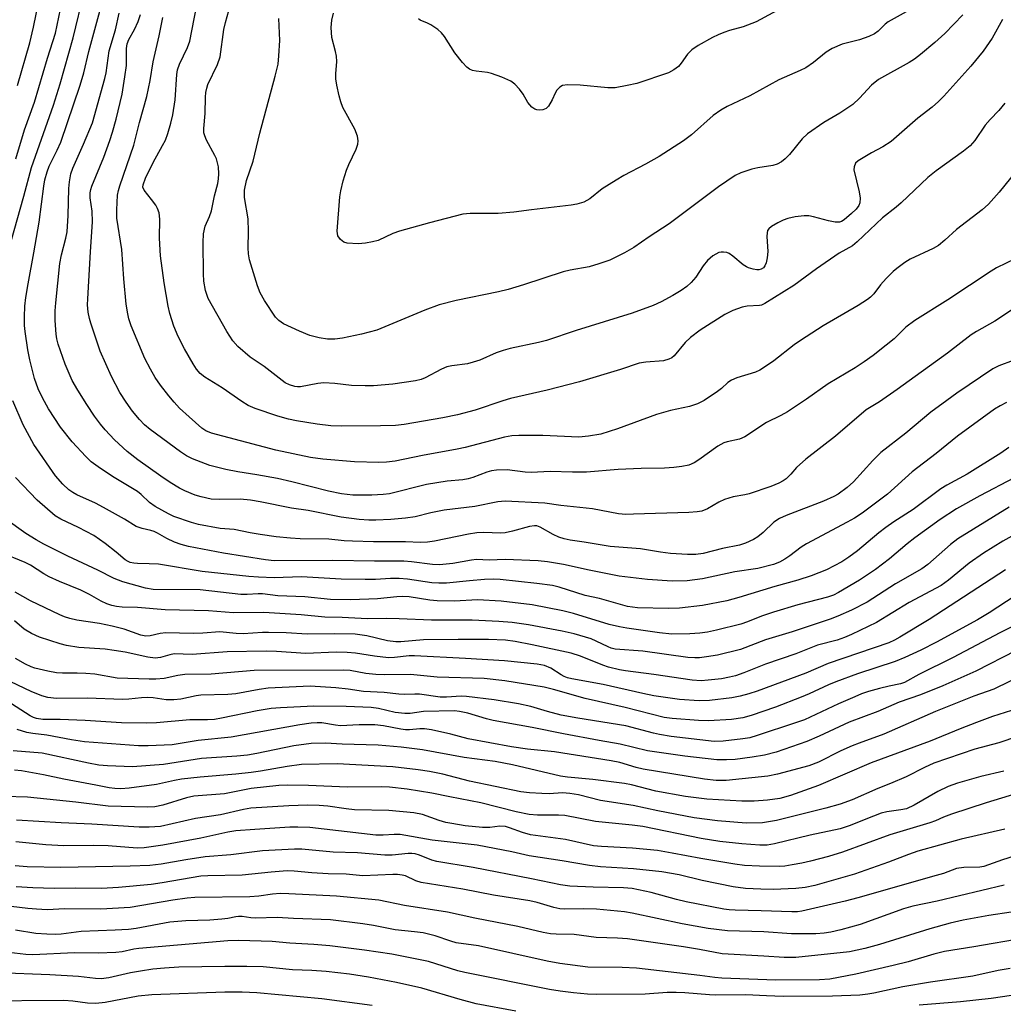
# Model space of a CAD drawing. Units: inches. Extents: x 1249761 to 1255761, y 477456 to 481456.
# Drawn here: x 1252482 to 1252712, y 478033 to 478264 of the extents above; entities that cross this region are included whole.
import ezdxf

# ---------------------------------------------------------------- set-up
doc = ezdxf.new("R2010")
doc.units = ezdxf.units.IN
doc.header["$MEASUREMENT"] = 0
doc.layers.add('Undefined', color=1, linetype='Continuous')

msp = doc.modelspace()

# ---------------------------------------------------------------- linework, layer by layer
at = {"layer": 'Undefined'}
for points, elevation in [([(1252481.18, 478248.49), (1252484.07, 478258.49), (1252484.92, 478262.18), (1252488.25, 478278.63)], 214), ([(1252712.72, 478244.29), (1252711.3, 478242.59), (1252709.25, 478240.49), (1252708.11, 478239.2), (1252705.63, 478235.61), (1252704.55, 478234.36), (1252703.03, 478233.1), (1252696.58, 478228.42), (1252694.61, 478226.86), (1252688.35, 478220.94), (1252687.24, 478219.97), (1252684, 478217.44), (1252678.05, 478211.81), (1252676.94, 478210.87), (1252673.81, 478209.13), (1252668.54, 478205.45), (1252663.25, 478201.6), (1252656.44, 478197.31), (1252655.65, 478196.96), (1252655.15, 478196.84), (1252652.26, 478196.71), (1252651.12, 478196.47), (1252648.88, 478195.73), (1252647.04, 478194.79), (1252641.24, 478191.06), (1252638.95, 478189.38), (1252637.7, 478188.21), (1252635.13, 478185.08), (1252634.58, 478184.62), (1252633.92, 478184.27), (1252632.66, 478183.93), (1252628.53, 478183.61), (1252626.96, 478183.33), (1252622.58, 478181.84), (1252612.93, 478178.98), (1252605.33, 478177), (1252596.8, 478175.09), (1252594.94, 478174.53), (1252588.51, 478172.32), (1252584.33, 478171.26), (1252580.87, 478170.52), (1252571.85, 478168.93), (1252569.82, 478168.75), (1252566.27, 478168.64), (1252557.03, 478168.58), (1252554.62, 478168.67), (1252551.43, 478169.01), (1252546.61, 478169.81), (1252544.69, 478170.23), (1252542.18, 478170.91), (1252536.86, 478172.75), (1252535.25, 478173.44), (1252533.77, 478174.32), (1252529.15, 478177.53), (1252525.1, 478180.03), (1252523.97, 478180.92), (1252523.09, 478181.93), (1252522.32, 478183.16), (1252520.32, 478186.72), (1252518.86, 478189.63), (1252517.82, 478192.06), (1252516.89, 478195.01), (1252516.5, 478196.7), (1252515.53, 478202.21), (1252514.68, 478208.56), (1252514.48, 478212.67), (1252514.54, 478217.15), (1252514.38, 478218.59), (1252514.02, 478219.66), (1252513.61, 478220.39), (1252512.6, 478221.76), (1252510.85, 478223.89), (1252510.58, 478224.62), (1252510.6, 478225.15), (1252511.17, 478226.75), (1252512.93, 478230.45), (1252515.18, 478234.4), (1252515.82, 478235.66), (1252516.43, 478237.22), (1252517.14, 478239.62), (1252517.55, 478241.62), (1252518.13, 478245.11), (1252518.5, 478251.06), (1252518.66, 478252.15), (1252519.12, 478253.49), (1252521.03, 478257.35), (1252521.59, 478258.85), (1252525.29, 478278.27)], 228), ([(1252479.64, 478211.95), (1252482.67, 478222.54), (1252484.41, 478229.26), (1252489.6, 478243.84), (1252491.18, 478248.88), (1252494.23, 478259.62), (1252496.82, 478270.35)], 218), ([(1252666.13, 478269.81), (1252654.38, 478263.41), (1252651.32, 478262.21), (1252648.15, 478261.38), (1252646.78, 478260.93), (1252645.44, 478260.39), (1252644.13, 478259.72), (1252640.77, 478257.83), (1252639.33, 478256.83), (1252638.31, 478255.86), (1252636.81, 478253.72), (1252636.14, 478252.94), (1252635.06, 478252.13), (1252633.85, 478251.48), (1252626.41, 478248.94), (1252624.16, 478248.45), (1252621.33, 478247.96), (1252619.58, 478247.95), (1252613.08, 478248.57), (1252610.12, 478248.6), (1252609, 478248.45), (1252608.33, 478248.1), (1252607.62, 478247.34), (1252607.23, 478246.65), (1252606.54, 478245.12), (1252605.67, 478243.65), (1252605.1, 478243.09), (1252604.35, 478242.8), (1252603.51, 478242.7), (1252602.97, 478242.74), (1252602.46, 478242.92), (1252601.78, 478243.41), (1252600.82, 478244.49), (1252599.73, 478246.46), (1252598.9, 478247.59), (1252597.76, 478248.82), (1252596.85, 478249.47), (1252594.73, 478250.4), (1252592.28, 478251.3), (1252591.41, 478251.49), (1252588.75, 478251.8), (1252587.89, 478251.97), (1252587.16, 478252.28), (1252586.52, 478252.78), (1252585.54, 478253.85), (1252583.69, 478256.14), (1252581.25, 478259.96), (1252580.58, 478260.84), (1252579.74, 478261.58), (1252578.09, 478262.7), (1252577.34, 478263.11), (1252575.62, 478263.83), (1252575.19, 478264.1)], 236), ([(1252480.74, 478231.25), (1252482.82, 478238.11), (1252485.14, 478244.58), (1252488.18, 478254.87), (1252490.04, 478260.77), (1252491.23, 478266.4)], 216), ([(1252714.64, 478183.98), (1252711.31, 478182.69), (1252709.9, 478182.01), (1252701.45, 478176.32), (1252699.07, 478174.63), (1252695.34, 478171.88), (1252689.47, 478166.96), (1252683.61, 478162.4), (1252681.71, 478160.54), (1252677.23, 478155.55), (1252675.69, 478154.22), (1252673.6, 478152.64), (1252672.58, 478152.06), (1252670.14, 478150.96), (1252661.43, 478147.64), (1252659.83, 478146.94), (1252658.52, 478146.07), (1252656.06, 478143.67), (1252654.76, 478142.6), (1252653.75, 478142), (1252651.86, 478141.14), (1252650.48, 478140.67), (1252646.52, 478139.86), (1252641.92, 478138.7), (1252640.23, 478138.49), (1252638.24, 478138.49), (1252634.26, 478138.68), (1252631.96, 478138.99), (1252627.25, 478139.79), (1252620.15, 478140.32), (1252614.03, 478141.34), (1252610.74, 478141.81), (1252609.39, 478142.11), (1252608.07, 478142.52), (1252606.75, 478143.16), (1252603.71, 478144.88), (1252602.95, 478145.17), (1252602.4, 478145.23), (1252601.25, 478145.08), (1252597.21, 478143.91), (1252595.54, 478143.55), (1252594.45, 478143.47), (1252590.53, 478143.63), (1252588.88, 478143.55), (1252586.93, 478143.23), (1252578.97, 478141.57), (1252577.31, 478141.37), (1252575.65, 478141.27), (1252572.12, 478141.43), (1252564.61, 478141.46), (1252559.72, 478141.61), (1252557.72, 478141.71), (1252554.17, 478142.04), (1252547.44, 478142.16), (1252545.14, 478142.27), (1252541.78, 478142.61), (1252538.02, 478143.14), (1252535.71, 478143.52), (1252531.94, 478144.32), (1252528.64, 478144.61), (1252523.62, 478145.48), (1252521.93, 478145.95), (1252517.82, 478147.4), (1252516.55, 478148), (1252513.47, 478149.75), (1252512.1, 478150.66), (1252510.16, 478152.55), (1252509.3, 478153.25), (1252503.39, 478156.76), (1252500.03, 478159.04), (1252498.46, 478160.21), (1252497.2, 478161.43), (1252493.96, 478164.93), (1252491.26, 478168.33), (1252488.45, 478172.61), (1252487.05, 478175.23), (1252486.02, 478177.35), (1252485.14, 478179.77), (1252484.03, 478184.11), (1252483.59, 478186.46), (1252482.97, 478190.75), (1252482.82, 478192.19), (1252482.8, 478194.18), (1252482.89, 478196.74), (1252483.13, 478198.76), (1252483.63, 478201.94), (1252485.01, 478209.23), (1252486.25, 478216.45), (1252487.31, 478224.84), (1252487.57, 478226.31), (1252488.12, 478228.25), (1252488.61, 478229.56), (1252490.49, 478233.3), (1252491.31, 478235.22), (1252495.84, 478248.52), (1252496.72, 478251.46), (1252497.91, 478256.43), (1252500.44, 478265.93)], 220), ([(1252712.18, 478263.95), (1252709.74, 478259.61), (1252707.58, 478256.56), (1252704.72, 478253), (1252698.39, 478245.99), (1252697.15, 478244.75), (1252695.62, 478243.41), (1252692.29, 478240.84), (1252686.06, 478235.35), (1252684.08, 478234.05), (1252681.42, 478232.65), (1252679.06, 478231.29), (1252678.33, 478230.8), (1252677.71, 478230.22), (1252677.34, 478229.39), (1252677.29, 478228.68), (1252678.55, 478223.51), (1252678.74, 478222.05), (1252678.68, 478220.99), (1252678.43, 478220.31), (1252677.81, 478219.45), (1252676.75, 478218.43), (1252675.04, 478216.98), (1252674.41, 478216.58), (1252673.96, 478216.42), (1252672.93, 478216.4), (1252671.32, 478216.71), (1252667.82, 478217.69), (1252666.71, 478217.87), (1252665.61, 478217.93), (1252663.5, 478217.69), (1252661.84, 478217.27), (1252660.75, 478216.91), (1252659.44, 478216.29), (1252657.94, 478215.41), (1252657.33, 478214.89), (1252657.07, 478214.45), (1252656.94, 478213.92), (1252656.88, 478213.06), (1252657.1, 478209.54), (1252656.98, 478208.07), (1252656.74, 478206.92), (1252656.43, 478206.14), (1252656.11, 478205.72), (1252655.59, 478205.37), (1252655.04, 478205.24), (1252654.5, 478205.25), (1252653.68, 478205.4), (1252652.6, 478205.73), (1252652.09, 478205.96), (1252651.37, 478206.42), (1252648.94, 478208.44), (1252648.02, 478209.08), (1252647.52, 478209.28), (1252646.72, 478209.41), (1252646.18, 478209.39), (1252645.66, 478209.27), (1252644.23, 478208.49), (1252642.97, 478207.44), (1252641.95, 478206.2), (1252640.27, 478203.51), (1252639.14, 478202.27), (1252638.11, 478201.34), (1252636.83, 478200.42), (1252634.85, 478199.21), (1252632.07, 478197.74), (1252630.26, 478196.88), (1252625.27, 478195.08), (1252612.13, 478191), (1252605.24, 478188.7), (1252603.31, 478188.2), (1252596.69, 478186.8), (1252595.01, 478186.33), (1252593.37, 478185.74), (1252589.6, 478184.08), (1252588.05, 478183.55), (1252586.72, 478183.23), (1252582.99, 478182.75), (1252581.86, 478182.5), (1252580.59, 478181.95), (1252576.74, 478179.89), (1252575.78, 478179.52), (1252574.49, 478179.2), (1252569.21, 478178.41), (1252564.65, 478178.03), (1252562.7, 478178), (1252559.46, 478178.11), (1252555.6, 478178.61), (1252553.01, 478178.73), (1252551.62, 478178.6), (1252547.55, 478177.83), (1252546.82, 478177.8), (1252546.16, 478177.87), (1252544.9, 478178.27), (1252543.93, 478178.76), (1252538.98, 478182.59), (1252535.73, 478184.76), (1252532.85, 478187.27), (1252531.68, 478188.59), (1252530.25, 478190.81), (1252525.9, 478198.48), (1252525.2, 478200.36), (1252524.85, 478202.59), (1252524.74, 478204.31), (1252524.67, 478211.65), (1252524.76, 478213.66), (1252525.19, 478215.47), (1252526.17, 478217.73), (1252526.63, 478219.1), (1252527.36, 478222.57), (1252528.17, 478225.5), (1252528.31, 478226.58), (1252528.36, 478227.73), (1252528.26, 478229.43), (1252527.82, 478231.29), (1252527.46, 478232.09), (1252525.5, 478235.62), (1252525.05, 478236.63), (1252524.85, 478237.34), (1252524.82, 478238.4), (1252525.17, 478241.94), (1252525.25, 478245.75), (1252525.35, 478246.86), (1252525.55, 478247.88), (1252525.82, 478248.67), (1252528.08, 478253.39), (1252528.68, 478255.23), (1252529.52, 478261.63), (1252529.9, 478263.21), (1252531.14, 478267.45)], 230), ([(1252718.75, 478198.76), (1252710.36, 478193.18), (1252706.03, 478190.77), (1252704.78, 478190), (1252699.25, 478185.72), (1252687.42, 478177.14), (1252683.3, 478174.29), (1252680.15, 478172.39), (1252672.98, 478166.24), (1252666, 478160.8), (1252663.87, 478158.86), (1252662.51, 478157.28), (1252661.39, 478156.19), (1252660.71, 478155.72), (1252659.7, 478155.2), (1252657.82, 478154.41), (1252652.72, 478152.68), (1252651.7, 478152.43), (1252648.97, 478152), (1252646.98, 478151.38), (1252645.65, 478150.77), (1252642.98, 478149.15), (1252641.64, 478148.63), (1252640.55, 478148.47), (1252638.6, 478148.34), (1252625.6, 478147.9), (1252623.84, 478147.89), (1252622.07, 478148.05), (1252615.97, 478149.17), (1252608.56, 478149.94), (1252604.83, 478150.49), (1252595.51, 478150.99), (1252593.8, 478150.83), (1252588.4, 478149.76), (1252581.19, 478148.86), (1252578.08, 478148.22), (1252574.44, 478147.34), (1252572.16, 478146.96), (1252568.69, 478146.66), (1252565.21, 478146.49), (1252563.54, 478146.49), (1252561.3, 478146.67), (1252557.03, 478147.25), (1252549.29, 478148.8), (1252545.4, 478149.38), (1252538.04, 478150.85), (1252535.76, 478151.22), (1252533.38, 478151.45), (1252528.43, 478151.38), (1252526.58, 478151.48), (1252524.25, 478151.98), (1252522.82, 478152.4), (1252520.4, 478153.39), (1252519.13, 478154.04), (1252516.97, 478155.35), (1252514.79, 478156.82), (1252509.34, 478160.67), (1252506.84, 478162.65), (1252503.86, 478165.39), (1252501.73, 478167.68), (1252500.63, 478169.04), (1252499.22, 478170.93), (1252497.43, 478173.64), (1252495.29, 478177.04), (1252493.98, 478179.3), (1252492.29, 478183.09), (1252490.66, 478187.77), (1252490.36, 478189.03), (1252490.19, 478190.16), (1252489.96, 478193.39), (1252489.99, 478195.64), (1252490.12, 478197.49), (1252491.11, 478206.73), (1252491.49, 478208.76), (1252492.5, 478212.66), (1252492.77, 478214.19), (1252493, 478218), (1252493.18, 478224.3), (1252493.31, 478225.86), (1252493.67, 478227.77), (1252494.09, 478229.08), (1252496.64, 478234.73), (1252498.72, 478239.75), (1252501.65, 478250.08), (1252501.92, 478251.45), (1252502.68, 478256.64), (1252504.1, 478261.51), (1252505.03, 478265.47)], 222), ([(1252715.27, 478207.89), (1252710.78, 478205.67), (1252709.49, 478204.94), (1252699.33, 478198.24), (1252691.6, 478193.39), (1252689.52, 478191.76), (1252686.71, 478189.09), (1252684.88, 478187.55), (1252681.85, 478185.11), (1252679.74, 478183.66), (1252677.59, 478182.26), (1252671.3, 478178.53), (1252666.22, 478174.87), (1252661.73, 478171.96), (1252660.19, 478171.06), (1252656.81, 478169.4), (1252651.73, 478166.06), (1252650.46, 478165.5), (1252647.58, 478164.91), (1252646.82, 478164.66), (1252645.42, 478163.85), (1252640.97, 478160.7), (1252639.83, 478160), (1252638.62, 478159.46), (1252636.98, 478159.08), (1252635.05, 478158.85), (1252632.85, 478158.7), (1252627.39, 478158.62), (1252622, 478158.42), (1252614.58, 478157.78), (1252611.3, 478157.78), (1252606.06, 478157.91), (1252601.61, 478157.71), (1252600.2, 478157.8), (1252596, 478158.34), (1252593.45, 478158.26), (1252592.32, 478158.09), (1252591.18, 478157.77), (1252587.93, 478156.51), (1252586.85, 478156.2), (1252585.55, 478155.99), (1252581.9, 478155.64), (1252577.07, 478154.86), (1252568.36, 478152.72), (1252566.92, 478152.52), (1252564.26, 478152.36), (1252559.78, 478152.39), (1252557.17, 478152.73), (1252554.09, 478153.32), (1252545.48, 478155.5), (1252542.12, 478156.26), (1252537.29, 478157.17), (1252532.83, 478157.86), (1252530.02, 478158.42), (1252526.27, 478159.37), (1252522.22, 478160.89), (1252520.76, 478161.64), (1252519.37, 478162.53), (1252512.29, 478167.8), (1252510.94, 478168.92), (1252509.76, 478170.15), (1252508.13, 478172.09), (1252506.61, 478174.23), (1252505.17, 478176.45), (1252503.17, 478180.22), (1252500.54, 478186.2), (1252498.33, 478192.71), (1252498, 478193.85), (1252497.75, 478195.29), (1252497.58, 478197.02), (1252497.61, 478198.41), (1252498.26, 478209.45), (1252498.76, 478216.53), (1252498.66, 478218.96), (1252498.19, 478222.09), (1252498.17, 478223.32), (1252498.33, 478224.09), (1252498.61, 478224.89), (1252501.42, 478231.7), (1252502.83, 478235.56), (1252503.45, 478237.51), (1252504.26, 478240.58), (1252505.68, 478246.42), (1252506.35, 478250.5), (1252506.69, 478253.15), (1252506.71, 478257.12), (1252506.86, 478258.24), (1252507.23, 478259.3), (1252508.59, 478261.62), (1252509.46, 478263.47), (1252509.98, 478265.15)], 224), ([(1252720.34, 478234.56), (1252711.4, 478223.45), (1252708.89, 478220.63), (1252707.42, 478219.28), (1252701.34, 478214.73), (1252698.66, 478212.19), (1252697.11, 478210.96), (1252695.86, 478210.25), (1252690.5, 478207.73), (1252689.27, 478206.97), (1252687.36, 478205.59), (1252686.49, 478204.83), (1252684.89, 478203.18), (1252683.56, 478201.69), (1252681.94, 478199.6), (1252681.18, 478198.82), (1252680.53, 478198.29), (1252678.29, 478196.87), (1252670.08, 478192.13), (1252664.75, 478188.68), (1252663.3, 478187.64), (1252658.5, 478183.91), (1252656.14, 478182.22), (1252655.21, 478181.69), (1252654.22, 478181.27), (1252649.85, 478179.93), (1252648.58, 478179.39), (1252647.71, 478178.81), (1252646.26, 478177.39), (1252645.34, 478176.69), (1252642.19, 478174.63), (1252640.66, 478173.8), (1252638.72, 478173.16), (1252634.26, 478172.25), (1252630.97, 478171.34), (1252621.83, 478167.94), (1252617.92, 478166.71), (1252615.07, 478166.21), (1252612.78, 478166), (1252604.35, 478166.36), (1252598.76, 478166.42), (1252597.05, 478166.33), (1252595.35, 478165.99), (1252586.14, 478163.57), (1252584.27, 478163.14), (1252576.14, 478161.71), (1252569.73, 478160.39), (1252567.66, 478160.12), (1252565.9, 478160.02), (1252560.2, 478160.19), (1252552.78, 478160.87), (1252549.85, 478161.25), (1252541.75, 478162.92), (1252526.61, 478166.9), (1252525.34, 478167.48), (1252524.41, 478168.1), (1252521.4, 478170.73), (1252519.18, 478172.83), (1252517.87, 478174.19), (1252516.61, 478175.7), (1252514.7, 478178.16), (1252513.43, 478179.99), (1252512.31, 478181.94), (1252511.01, 478184.48), (1252507.82, 478192.12), (1252507.25, 478193.78), (1252506.99, 478194.91), (1252506.64, 478197.21), (1252506.05, 478203.16), (1252505.59, 478210.01), (1252504.47, 478217.34), (1252504.45, 478219.33), (1252504.63, 478222.74), (1252504.82, 478223.85), (1252505.13, 478224.97), (1252508.41, 478234.46), (1252509.73, 478239.83), (1252511.5, 478245.89), (1252512.24, 478249.62), (1252512.95, 478254.06), (1252514.39, 478260.13), (1252515.23, 478264.43)], 226), ([(1252702.83, 478265.07), (1252698.66, 478260.65), (1252696.3, 478258.55), (1252692.92, 478255.74), (1252691.52, 478254.68), (1252690.28, 478253.89), (1252683.1, 478249.91), (1252681.4, 478248.53), (1252678.64, 478245.54), (1252677.04, 478244.04), (1252674.01, 478241.95), (1252670.23, 478239.83), (1252666.41, 478237.16), (1252665.17, 478236), (1252662.17, 478232.28), (1252661.16, 478231.29), (1252660.3, 478230.58), (1252659.34, 478230.06), (1252658.31, 478229.71), (1252654.78, 478229.17), (1252653.34, 478228.83), (1252650.8, 478227.97), (1252649.49, 478227.36), (1252645.51, 478224.67), (1252633.96, 478216.04), (1252629.28, 478212.95), (1252625.7, 478210.45), (1252623.51, 478209.19), (1252620.03, 478207.52), (1252617.5, 478206.61), (1252615.22, 478205.91), (1252610.77, 478205.17), (1252609.09, 478204.78), (1252599.84, 478201.69), (1252596.2, 478200.65), (1252593.95, 478200.11), (1252584.01, 478198.08), (1252580.06, 478197.03), (1252576.65, 478195.78), (1252565.43, 478191.07), (1252561.86, 478190.12), (1252557.34, 478189.21), (1252555.56, 478188.97), (1252553.84, 478189.01), (1252551.87, 478189.27), (1252549.72, 478189.83), (1252547.26, 478190.82), (1252543.54, 478192.61), (1252542.41, 478193.37), (1252541.66, 478194.12), (1252539.08, 478198.07), (1252538.07, 478199.86), (1252537.47, 478201.48), (1252535.59, 478207.58), (1252535.36, 478208.99), (1252535.26, 478210.42), (1252535.31, 478214.22), (1252535.21, 478217.2), (1252534.42, 478222.17), (1252534.36, 478223.03), (1252534.42, 478223.9), (1252534.89, 478226.18), (1252536.39, 478230.75), (1252537.98, 478237.28), (1252541.59, 478250.63), (1252542.25, 478253.45), (1252542.45, 478255.41), (1252542.64, 478259.04), (1252542.4, 478264.22)], 232), ([(1252689.55, 478265.78), (1252685.3, 478263.41), (1252684.63, 478262.85), (1252682.99, 478261.19), (1252682.12, 478260.58), (1252680.8, 478260), (1252678.59, 478259.22), (1252674.54, 478258.15), (1252672.24, 478257.16), (1252670.79, 478256.32), (1252667.83, 478253.88), (1252666, 478252.63), (1252664.7, 478251.98), (1252659.7, 478249.8), (1252652.9, 478246.07), (1252647.61, 478243.51), (1252646.12, 478242.7), (1252644.29, 478241.44), (1252639.22, 478236.9), (1252637.35, 478235.51), (1252631.63, 478231.83), (1252628.4, 478229.99), (1252623.34, 478227.34), (1252621.55, 478226.3), (1252618.27, 478224.21), (1252615.35, 478221.9), (1252614.69, 478221.48), (1252613.95, 478221.14), (1252612.34, 478220.64), (1252610.99, 478220.39), (1252601.72, 478219.31), (1252597.55, 478218.73), (1252593.86, 478218.49), (1252587.33, 478218.46), (1252585.57, 478218.26), (1252577.75, 478216.26), (1252570.7, 478214.32), (1252569.2, 478213.78), (1252565.74, 478212.15), (1252564.41, 478211.78), (1252562.77, 478211.47), (1252561.07, 478211.37), (1252558.48, 478211.51), (1252557.7, 478211.73), (1252556.89, 478212.37), (1252556.31, 478213.23), (1252556.16, 478213.73), (1252556.13, 478214.29), (1252556.77, 478222.34), (1252556.95, 478223.76), (1252557.53, 478226.08), (1252558.31, 478228.64), (1252558.85, 478229.98), (1252560.57, 478233.56), (1252560.93, 478234.68), (1252561.04, 478235.53), (1252560.85, 478236.61), (1252560.27, 478238.21), (1252557.47, 478243.33), (1252556.94, 478244.61), (1252556.57, 478246.02), (1252556, 478248.58), (1252555.78, 478250.01), (1252555.78, 478251.17), (1252556, 478254.07), (1252555.96, 478255.36), (1252555.76, 478256.41), (1252554.9, 478259.73), (1252554.75, 478260.88), (1252554.71, 478262.04), (1252554.86, 478263.76), (1252555.22, 478265.46)], 234), ([(1252713.12, 478174.1), (1252711.64, 478173.37), (1252710.25, 478172.53), (1252701.58, 478166.2), (1252696.59, 478162.2), (1252690.94, 478157.83), (1252685.17, 478152.63), (1252679.24, 478148.19), (1252677.41, 478147.01), (1252675.76, 478146.07), (1252666.2, 478140.96), (1252664.96, 478140.18), (1252662.26, 478138.14), (1252661.08, 478137.37), (1252659.85, 478136.67), (1252658.48, 478136.11), (1252654.74, 478135.16), (1252649.38, 478134.39), (1252641.78, 478132.78), (1252638.17, 478132.32), (1252634.72, 478132.2), (1252628.86, 478132.58), (1252622.26, 478133.4), (1252615.18, 478134.8), (1252609.17, 478136.13), (1252605.44, 478136.73), (1252603.29, 478136.95), (1252595.5, 478137.34), (1252591.78, 478137.17), (1252588.78, 478137.3), (1252587.61, 478137.18), (1252583.26, 478136.39), (1252580.12, 478136.07), (1252578.48, 478136.15), (1252573.54, 478136.76), (1252571.77, 478136.88), (1252564.86, 478136.88), (1252555.11, 478137.07), (1252541.32, 478136.99), (1252539.28, 478137.2), (1252529.45, 478138.81), (1252521.25, 478140.37), (1252519.54, 478140.8), (1252517.98, 478141.36), (1252516.17, 478142.26), (1252513.95, 478143.49), (1252513.18, 478143.83), (1252512.39, 478144.1), (1252510.35, 478144.56), (1252509.01, 478145.06), (1252506.21, 478146.8), (1252501.3, 478149.53), (1252499.47, 478150.5), (1252495.09, 478152.45), (1252494.11, 478152.98), (1252493.22, 478153.62), (1252491.79, 478154.96), (1252490.08, 478156.92), (1252485.01, 478164.31), (1252482.48, 478168.88), (1252480.07, 478174.55)], 218), ([(1252713.6, 478163.57), (1252711.77, 478162.21), (1252703.88, 478157.32), (1252699.09, 478154.75), (1252697.68, 478153.91), (1252691.19, 478149.01), (1252686.7, 478146.14), (1252684.76, 478144.79), (1252683.16, 478143.54), (1252678.13, 478139.3), (1252676.11, 478137.83), (1252674.44, 478136.77), (1252670.87, 478134.86), (1252667.29, 478133.45), (1252664.13, 478132.49), (1252658.75, 478130.99), (1252650.29, 478128.37), (1252647.49, 478127.62), (1252641.81, 478126.52), (1252636.41, 478125.85), (1252633.85, 478125.78), (1252626.56, 478125.96), (1252624.18, 478126.27), (1252617.66, 478128.13), (1252614.31, 478128.83), (1252608.21, 478130.78), (1252606.58, 478131.2), (1252602.92, 478131.69), (1252594.33, 478132.58), (1252592.71, 478132.67), (1252590.64, 478132.59), (1252587.14, 478132.33), (1252581.78, 478131.78), (1252579.99, 478131.73), (1252578.29, 478131.85), (1252572.63, 478132.72), (1252570.62, 478132.86), (1252568.66, 478132.87), (1252565.11, 478132.6), (1252562.72, 478132.58), (1252557.06, 478132.67), (1252547.78, 478133.22), (1252541.35, 478133), (1252537.69, 478133.12), (1252535.4, 478133.28), (1252524.43, 478134.45), (1252514.25, 478136.19), (1252512.06, 478136.32), (1252509.32, 478136.33), (1252508.46, 478136.43), (1252507.61, 478136.63), (1252507.07, 478136.84), (1252506.39, 478137.26), (1252504.3, 478139.03), (1252501.72, 478141.06), (1252499.02, 478142.94), (1252495.44, 478144.82), (1252491.3, 478146.75), (1252489.99, 478147.56), (1252485.75, 478151.19), (1252480.68, 478156.5)], 216), ([(1252714.86, 478156.47), (1252706.82, 478152.27), (1252701.34, 478149.16), (1252697.57, 478146.72), (1252691.62, 478142.35), (1252689.82, 478140.94), (1252685.66, 478137.45), (1252682.38, 478134.98), (1252678.63, 478132.43), (1252673.72, 478129.53), (1252672.48, 478128.95), (1252671.11, 478128.48), (1252664.18, 478126.67), (1252658.47, 478124.97), (1252655.65, 478124.02), (1252652.33, 478122.68), (1252650.77, 478122.14), (1252645.09, 478120.74), (1252642.94, 478120.29), (1252641.19, 478120.04), (1252638.85, 478119.84), (1252634.63, 478119.79), (1252631.71, 478120.08), (1252624.07, 478121.17), (1252622.35, 478121.47), (1252619.87, 478122.08), (1252611.53, 478124.63), (1252609.05, 478125.28), (1252601.83, 478126.7), (1252594.61, 478127.56), (1252589.04, 478127.81), (1252583.62, 478127.52), (1252579.59, 478127.58), (1252577.86, 478127.74), (1252572.99, 478128.54), (1252571.53, 478128.65), (1252570.11, 478128.58), (1252565.54, 478128.08), (1252563.51, 478127.97), (1252559.15, 478127.81), (1252554.55, 478127.9), (1252548.55, 478128.58), (1252542.18, 478128.78), (1252538.6, 478129.26), (1252537.58, 478129.26), (1252535.02, 478129.07), (1252533.56, 478129.12), (1252523.98, 478130.16), (1252512.97, 478130.25), (1252511.13, 478130.56), (1252505.89, 478132.04), (1252503.85, 478132.82), (1252499.97, 478134.81), (1252492.92, 478138.08), (1252487.31, 478140.89), (1252485.5, 478141.88), (1252483.12, 478143.41), (1252478.42, 478146.74)], 214), ([(1252713.7, 478149.58), (1252701.64, 478142.13), (1252699.93, 478140.79), (1252694.63, 478136.16), (1252693.27, 478135.12), (1252687.09, 478131.59), (1252680.39, 478127.31), (1252676.75, 478125.43), (1252673.56, 478124), (1252671.71, 478123.27), (1252662.79, 478120.36), (1252656.54, 478118.44), (1252650.72, 478116.23), (1252645.3, 478114.9), (1252642.72, 478114.45), (1252641.06, 478114.26), (1252639.99, 478114.23), (1252638.32, 478114.35), (1252627.81, 478115.81), (1252621.29, 478116.29), (1252620.4, 478116.51), (1252619.68, 478116.79), (1252616.89, 478118.18), (1252615.72, 478118.67), (1252611.71, 478119.9), (1252608.88, 478120.53), (1252600.95, 478121.99), (1252597.14, 478122.54), (1252594.01, 478122.76), (1252587.79, 478123.04), (1252578.23, 478123.07), (1252570.69, 478123.42), (1252567.57, 478123.48), (1252563.24, 478123.41), (1252557.27, 478123.67), (1252553.25, 478123.75), (1252547.68, 478124.29), (1252538.89, 478124.84), (1252531.79, 478124.78), (1252525.91, 478125.24), (1252515.8, 478125.5), (1252509.29, 478126.01), (1252505.71, 478126.13), (1252504.33, 478126.29), (1252503.24, 478126.52), (1252502.12, 478126.93), (1252500.76, 478127.54), (1252498.05, 478129.1), (1252496.03, 478130.14), (1252491.01, 478132.13), (1252488.61, 478133.24), (1252487.34, 478133.95), (1252484.16, 478135.98), (1252482.97, 478136.63), (1252477.27, 478138.96)], 212), ([(1252717.12, 478144.33), (1252712.21, 478141.57), (1252707.69, 478138.81), (1252704.35, 478136.48), (1252699.5, 478132.43), (1252697.78, 478131.23), (1252690.27, 478127.18), (1252682.63, 478122.53), (1252676.7, 478119.69), (1252675.12, 478119), (1252673.35, 478118.37), (1252668.77, 478117.23), (1252663.67, 478115.15), (1252656.54, 478112.73), (1252651.46, 478110.7), (1252649.51, 478110), (1252648.15, 478109.67), (1252646.24, 478109.35), (1252643.16, 478108.99), (1252641.47, 478108.87), (1252639.38, 478109.03), (1252630.42, 478110.33), (1252623.72, 478111.2), (1252622.34, 478111.45), (1252619.75, 478112.07), (1252618.39, 478112.48), (1252613.22, 478114.6), (1252611.03, 478115.33), (1252601.88, 478117.31), (1252597.86, 478118.05), (1252595.61, 478118.35), (1252591.57, 478118.52), (1252584.53, 478118.55), (1252576.4, 478118.48), (1252571.02, 478118.02), (1252569.89, 478117.99), (1252567.94, 478118.2), (1252563.05, 478119.37), (1252560.31, 478119.75), (1252555.57, 478119.89), (1252549.08, 478119.8), (1252544.13, 478120.09), (1252540.05, 478120.19), (1252538.6, 478120.17), (1252534.11, 478119.86), (1252532.45, 478119.93), (1252528.61, 478120.32), (1252524.65, 478119.99), (1252522.35, 478119.91), (1252515.95, 478120.12), (1252514.62, 478119.98), (1252512.25, 478119.42), (1252511.28, 478119.33), (1252510.11, 478119.54), (1252506.18, 478120.98), (1252503.33, 478121.7), (1252500.38, 478122.31), (1252495.1, 478123.1), (1252493.44, 478123.47), (1252492.16, 478123.87), (1252491.1, 478124.31), (1252484.21, 478127.63), (1252480.64, 478129.62)], 210), ([(1252712.86, 478134.89), (1252694.97, 478123.24), (1252688.05, 478119.1), (1252686.8, 478118.39), (1252685.47, 478117.77), (1252671.28, 478112.93), (1252666.05, 478110.66), (1252654.6, 478106.4), (1252652.67, 478105.76), (1252650.65, 478105.21), (1252648.64, 478104.87), (1252643.44, 478104.23), (1252640.99, 478104.15), (1252636.39, 478104.48), (1252630.37, 478105.36), (1252627.77, 478105.88), (1252618.53, 478108.02), (1252611.16, 478109.28), (1252610.12, 478109.55), (1252609.36, 478109.85), (1252608.62, 478110.25), (1252606.23, 478111.85), (1252604.78, 478112.42), (1252603.04, 478112.72), (1252595.34, 478113.52), (1252586.24, 478114.11), (1252574.28, 478114.7), (1252573.01, 478114.68), (1252569.6, 478114.31), (1252568.12, 478114.26), (1252564.88, 478114.62), (1252560.43, 478115.37), (1252558.45, 478115.52), (1252555.86, 478115.56), (1252548.8, 478115.28), (1252541.91, 478115.72), (1252539.44, 478115.79), (1252530.32, 478115.66), (1252522.1, 478115), (1252517.92, 478115.16), (1252516.87, 478114.95), (1252514.72, 478114.29), (1252513.4, 478114.16), (1252511.72, 478114.39), (1252506.36, 478115.53), (1252503.79, 478115.98), (1252501.68, 478116.24), (1252495.55, 478116.69), (1252492.61, 478117.17), (1252491.17, 478117.56), (1252486.32, 478119.12), (1252484.45, 478119.94), (1252482.73, 478120.98), (1252480.42, 478122.95)], 208), ([(1252715.11, 478128.76), (1252709.02, 478124.82), (1252706.3, 478123.18), (1252696.64, 478117.95), (1252692.97, 478116.05), (1252689.26, 478114.29), (1252686.99, 478113.41), (1252678.13, 478110.46), (1252673.07, 478108.63), (1252671.37, 478107.92), (1252666.84, 478105.77), (1252664.94, 478104.98), (1252658.89, 478102.63), (1252653.24, 478100.72), (1252651.23, 478100.17), (1252648.58, 478099.74), (1252643.2, 478099.48), (1252640.86, 478099.51), (1252634.66, 478099.98), (1252632.81, 478100.23), (1252623.66, 478102.56), (1252614.3, 478104.67), (1252606.89, 478106.78), (1252604.69, 478107.33), (1252595.4, 478108.85), (1252590.63, 478109.4), (1252579.57, 478109.73), (1252573.3, 478110.36), (1252567.15, 478110.29), (1252565.19, 478110.36), (1252562.87, 478110.58), (1252559.13, 478111.29), (1252557.59, 478111.38), (1252536.67, 478111.28), (1252526.56, 478110.43), (1252520.43, 478110.36), (1252518.74, 478110.11), (1252515.52, 478109.37), (1252513.59, 478109.21), (1252512.01, 478109.2), (1252504.56, 478109.44), (1252499.25, 478110.37), (1252497.19, 478110.57), (1252495.11, 478110.68), (1252491.68, 478110.66), (1252490.26, 478110.73), (1252488.29, 478111.09), (1252485.21, 478111.84), (1252484.38, 478112.12), (1252483.03, 478112.73), (1252480.7, 478114.05)], 206), ([(1252718.52, 478123.51), (1252711.56, 478120.07), (1252700.59, 478114.33), (1252692.52, 478110.3), (1252689.17, 478108.47), (1252688.25, 478108.17), (1252685.6, 478107.6), (1252683.32, 478107.01), (1252680.76, 478106.31), (1252679.12, 478105.77), (1252677.5, 478105.13), (1252673.67, 478103.45), (1252665.73, 478099.73), (1252663.64, 478098.96), (1252654.65, 478095.99), (1252652.86, 478095.5), (1252651.24, 478095.24), (1252646.63, 478094.67), (1252644.57, 478094.61), (1252634.45, 478095.82), (1252631.7, 478096.25), (1252630.31, 478096.55), (1252623.81, 478098.28), (1252612.56, 478100.07), (1252608.67, 478100.83), (1252605.44, 478101.62), (1252601.51, 478102.8), (1252598.64, 478103.44), (1252592.94, 478104.35), (1252586.48, 478105.2), (1252585.17, 478105.22), (1252581.74, 478105.02), (1252580.3, 478105.04), (1252575.39, 478105.71), (1252574.33, 478105.74), (1252572, 478105.63), (1252570.55, 478105.68), (1252567.11, 478106.12), (1252562.28, 478106.36), (1252558.69, 478106.89), (1252555.8, 478107.19), (1252549.76, 478107.56), (1252539.94, 478107.15), (1252537.84, 478106.85), (1252532.33, 478105.82), (1252530.44, 478105.67), (1252524.12, 478105.45), (1252523.03, 478105.29), (1252519.46, 478104.55), (1252517.78, 478104.38), (1252516, 478104.4), (1252512.96, 478104.82), (1252511.66, 478104.92), (1252510.23, 478104.87), (1252507.23, 478104.52), (1252505.77, 478104.45), (1252497.59, 478104.76), (1252490.26, 478104.73), (1252488.27, 478104.97), (1252486.85, 478105.29), (1252484.36, 478106.31), (1252477.93, 478109.41)], 204), ([(1252715.36, 478115.99), (1252705.89, 478111.09), (1252698.14, 478107.67), (1252692.89, 478105.54), (1252687.9, 478103.81), (1252682.93, 478101.66), (1252676.18, 478099.14), (1252669.17, 478095.9), (1252666.23, 478094.64), (1252659.08, 478092.12), (1252656.33, 478091.4), (1252653.46, 478090.94), (1252649.42, 478090.43), (1252647.42, 478090.32), (1252645.15, 478090.3), (1252637.62, 478091.16), (1252628.88, 478092.44), (1252622.48, 478094.02), (1252617.54, 478094.84), (1252609.23, 478096.38), (1252601.82, 478097.9), (1252592.71, 478099.54), (1252591.17, 478099.91), (1252586.74, 478101.23), (1252584.78, 478101.67), (1252583.61, 478101.81), (1252576.36, 478101.65), (1252573.2, 478101.22), (1252571.96, 478101.17), (1252569.69, 478101.45), (1252565.82, 478102.36), (1252564.06, 478102.6), (1252558.21, 478102.83), (1252550.67, 478102.92), (1252542.8, 478102.55), (1252540.63, 478102.37), (1252537.33, 478101.8), (1252529.01, 478100.06), (1252527.33, 478099.81), (1252525.67, 478099.69), (1252521.56, 478099.68), (1252513.77, 478098.98), (1252511.5, 478098.94), (1252505.54, 478099.03), (1252497.04, 478099.54), (1252491.18, 478099.74), (1252487.1, 478099.78), (1252485.62, 478099.98), (1252484.89, 478100.24), (1252484.12, 478100.66), (1252478.66, 478104.13)], 202), ([(1252717.48, 478110.45), (1252710.14, 478106.9), (1252705.39, 478105.26), (1252696.47, 478101.69), (1252684.33, 478096.31), (1252678.5, 478094.24), (1252676.91, 478093.6), (1252674.27, 478092.45), (1252668.99, 478089.77), (1252666.76, 478088.9), (1252659.39, 478086.95), (1252657.1, 478086.49), (1252647.36, 478085.49), (1252645, 478085.44), (1252642.26, 478085.77), (1252627.85, 478088.13), (1252626.25, 478088.52), (1252622.41, 478089.67), (1252620.34, 478090.1), (1252607.07, 478092.18), (1252600.77, 478092.84), (1252597.01, 478093.36), (1252586.84, 478095.22), (1252582.74, 478096.35), (1252578.26, 478097.38), (1252576.61, 478097.58), (1252575.5, 478097.62), (1252573.1, 478097.34), (1252572.14, 478097.34), (1252571.03, 478097.49), (1252566.97, 478098.27), (1252564.94, 478098.5), (1252561.25, 478098.51), (1252556.86, 478098.3), (1252555.71, 478098.41), (1252552.53, 478098.96), (1252551.43, 478098.99), (1252550.01, 478098.89), (1252547.4, 478098.54), (1252531.27, 478095.67), (1252523.5, 478094.86), (1252517.45, 478093.84), (1252511.78, 478093.57), (1252509.5, 478093.63), (1252496.9, 478094.55), (1252493.81, 478094.98), (1252488.03, 478096.1), (1252484.78, 478096.47), (1252483.35, 478096.71), (1252481.1, 478097.41)], 200), ([(1252715.75, 478102.35), (1252709.82, 478100.48), (1252706.04, 478099.11), (1252702.19, 478097.59), (1252695.2, 478094.68), (1252681.34, 478089.62), (1252668.98, 478084.3), (1252662.4, 478081.95), (1252659.95, 478081.25), (1252657.05, 478080.85), (1252653.92, 478080.59), (1252651.05, 478080.61), (1252642.83, 478081.11), (1252637.84, 478081.72), (1252630.86, 478082.98), (1252625.18, 478084.43), (1252623.49, 478084.76), (1252616.1, 478085.73), (1252610.12, 478086.24), (1252608.51, 478086.45), (1252597.21, 478089.17), (1252593.21, 478089.96), (1252585.89, 478090.84), (1252576.13, 478092.68), (1252571.16, 478093.25), (1252565.74, 478093.73), (1252557.31, 478093.99), (1252553.39, 478094.23), (1252550.02, 478094.18), (1252545.97, 478093.58), (1252537.28, 478091.77), (1252535.05, 478091.39), (1252532.57, 478091.15), (1252524.31, 478090.61), (1252515.36, 478089.25), (1252508.1, 478088.7), (1252502.25, 478088.92), (1252500.25, 478089.1), (1252497.8, 478089.54), (1252486.94, 478091.84), (1252480.15, 478092.44)], 198), ([(1252719.85, 478097.22), (1252711.26, 478094.28), (1252705.69, 478092.82), (1252696.01, 478089.5), (1252693.87, 478088.53), (1252689.59, 478086.3), (1252685.88, 478084.74), (1252682.89, 478083.6), (1252676.87, 478080.95), (1252674.1, 478079.95), (1252670.71, 478078.98), (1252659.16, 478076.11), (1252655.87, 478075.55), (1252652.03, 478075.45), (1252645.28, 478076.04), (1252639.87, 478076.74), (1252631.35, 478078.32), (1252625.52, 478079.63), (1252617.91, 478080.77), (1252612.72, 478082.08), (1252610.71, 478082.45), (1252608.97, 478082.59), (1252605.84, 478082.37), (1252604.09, 478082.39), (1252601.19, 478082.56), (1252599.2, 478082.81), (1252587.12, 478085.3), (1252580.9, 478086.92), (1252577.79, 478087.6), (1252575.11, 478088), (1252569.16, 478088.64), (1252556.11, 478089.38), (1252547.78, 478089.24), (1252544.37, 478088.79), (1252538.13, 478087.68), (1252535.97, 478087.38), (1252532.33, 478086.98), (1252523.98, 478086.28), (1252519.62, 478085.77), (1252517.99, 478085.49), (1252513.73, 478084.53), (1252507.35, 478083.66), (1252505.36, 478083.52), (1252503.97, 478083.56), (1252502.67, 478083.73), (1252499.52, 478084.39), (1252492.04, 478085.77), (1252487.21, 478086.77), (1252482.11, 478087.7), (1252480.41, 478087.9)], 196), ([(1252712.48, 478087.63), (1252707.05, 478086.39), (1252701.58, 478084.81), (1252699.39, 478084.06), (1252697.01, 478082.91), (1252691.42, 478079.65), (1252689.62, 478078.85), (1252688.33, 478078.55), (1252684.99, 478078.09), (1252683.66, 478077.78), (1252681.86, 478077.14), (1252676.2, 478074.84), (1252674.08, 478074.17), (1252667.04, 478072.66), (1252658.69, 478070.6), (1252656.98, 478070.34), (1252655.27, 478070.3), (1252651.02, 478070.59), (1252645.84, 478071.14), (1252641.46, 478071.87), (1252627.81, 478074.65), (1252625.28, 478075.01), (1252616.7, 478075.84), (1252609.53, 478077.25), (1252608, 478077.34), (1252603.11, 478077.3), (1252601.15, 478077.48), (1252598.06, 478078.13), (1252589.78, 478080.25), (1252582.57, 478081.62), (1252578.32, 478082.52), (1252572.53, 478083.43), (1252568.4, 478083.94), (1252566.55, 478083.99), (1252558.43, 478083.91), (1252549.37, 478084.33), (1252544.44, 478084.35), (1252542.4, 478084.28), (1252535.97, 478083.61), (1252529.67, 478082.34), (1252522.49, 478081.78), (1252520.77, 478081.39), (1252515.26, 478079.68), (1252513.36, 478079.29), (1252511.67, 478079.21), (1252502.42, 478079.44), (1252494.86, 478080.42), (1252483.5, 478081.54), (1252478.09, 478081.71)], 194), ([(1252717.35, 478082.95), (1252708.31, 478080.24), (1252700.22, 478077.55), (1252698.28, 478076.86), (1252696.44, 478076.04), (1252695.13, 478075.56), (1252685.75, 478072.75), (1252674.63, 478068.65), (1252671.38, 478067.68), (1252667.11, 478066.57), (1252665.11, 478066.08), (1252662.83, 478065.66), (1252661.11, 478065.4), (1252659.94, 478065.31), (1252655.19, 478065.36), (1252651.66, 478065.57), (1252649.4, 478065.85), (1252641.4, 478067.18), (1252634.72, 478068.45), (1252631.28, 478069.02), (1252625.38, 478069.62), (1252618.14, 478069.97), (1252616.22, 478070.16), (1252609.64, 478071.64), (1252601.46, 478072.75), (1252599.59, 478073.28), (1252596.56, 478074.4), (1252595.56, 478074.66), (1252594.28, 478074.74), (1252591.95, 478074.48), (1252590.22, 478074.48), (1252586.1, 478074.86), (1252582.98, 478075.36), (1252581.58, 478075.64), (1252580.01, 478076.08), (1252576.15, 478077.46), (1252574.08, 478077.86), (1252568.21, 478078.45), (1252560.18, 478078.59), (1252558.22, 478078.79), (1252553.9, 478079.43), (1252551.92, 478079.61), (1252549.15, 478079.65), (1252544.8, 478079.5), (1252535.9, 478078.98), (1252534.18, 478078.69), (1252528.73, 478077.41), (1252522.89, 478076.55), (1252514.66, 478074.71), (1252512.04, 478074.51), (1252509.69, 478074.55), (1252498.55, 478075.25), (1252491.37, 478075.52), (1252480.88, 478076.19)], 192), ([(1252712.67, 478074.05), (1252702.46, 478071.74), (1252692.32, 478068.91), (1252690.08, 478068.15), (1252685.42, 478066.35), (1252677.44, 478063.51), (1252668.14, 478060.87), (1252665.91, 478060.39), (1252663.68, 478060.1), (1252658.38, 478059.94), (1252655.44, 478059.98), (1252651.9, 478060.14), (1252649.02, 478060.51), (1252641.69, 478061.99), (1252636.33, 478063.31), (1252632.28, 478064.06), (1252625.62, 478064.73), (1252617.9, 478065.23), (1252615.27, 478065.52), (1252608.9, 478066.64), (1252601.13, 478067.78), (1252597.11, 478068.71), (1252588.93, 478070.34), (1252578.37, 478071.51), (1252570.86, 478072.77), (1252569.48, 478072.82), (1252566.87, 478072.65), (1252565.21, 478072.67), (1252549.67, 478074.43), (1252546.88, 478074.54), (1252544.98, 478074.51), (1252536.79, 478074), (1252532.37, 478073.65), (1252530.48, 478073.35), (1252524.12, 478071.97), (1252515.2, 478070.33), (1252510.88, 478069.69), (1252509.21, 478069.57), (1252502.44, 478070.13), (1252498.94, 478070.21), (1252492.04, 478070.12), (1252487.81, 478070.41), (1252480.75, 478071.12)], 190), ([(1252716.37, 478068.22), (1252712.14, 478066.89), (1252707.78, 478065.3), (1252706.83, 478065.17), (1252703.05, 478065.04), (1252701.33, 478064.79), (1252698.28, 478063.69), (1252696.57, 478063.17), (1252678.23, 478057.98), (1252675.23, 478057.2), (1252665.12, 478054.84), (1252664.06, 478054.68), (1252662.74, 478054.63), (1252655.55, 478054.91), (1252649.44, 478055.03), (1252648.04, 478055.13), (1252646.79, 478055.33), (1252637.95, 478057.02), (1252635.7, 478057.57), (1252629.75, 478059.22), (1252625.31, 478060.15), (1252623.28, 478060.31), (1252616.15, 478060.43), (1252610.72, 478060.72), (1252608.49, 478060.97), (1252601.66, 478062.43), (1252587.99, 478065.08), (1252579.46, 478066.5), (1252578.34, 478066.82), (1252575.44, 478067.97), (1252574.4, 478068.25), (1252573.61, 478068.38), (1252572.73, 478068.37), (1252569.04, 478067.97), (1252567.3, 478067.92), (1252560.91, 478068.5), (1252555.19, 478068.63), (1252547.85, 478069.36), (1252546.11, 478069.4), (1252538.61, 478069.01), (1252531.15, 478068.03), (1252525.19, 478067.54), (1252520.65, 478066.86), (1252514.88, 478065.85), (1252512.18, 478065.55), (1252507.59, 478065.4), (1252491.34, 478065.1), (1252483.45, 478065.23), (1252480.59, 478065.44)], 188), ([(1252712.58, 478060.95), (1252696.8, 478057.16), (1252691.11, 478055.99), (1252688.94, 478055.35), (1252678.8, 478051.68), (1252674.2, 478050.44), (1252671.92, 478049.93), (1252670.31, 478049.68), (1252668.39, 478049.53), (1252662.68, 478049.48), (1252656.18, 478049.95), (1252647.66, 478050.24), (1252643.13, 478050.76), (1252637.06, 478051.83), (1252625.33, 478054.39), (1252623.54, 478054.66), (1252616.95, 478055.27), (1252613.91, 478055.35), (1252609.39, 478055.29), (1252608.32, 478055.36), (1252606.96, 478055.67), (1252603.04, 478056.88), (1252601.27, 478057.28), (1252592.81, 478058.6), (1252585.58, 478060.01), (1252575.84, 478061.52), (1252574.55, 478061.92), (1252572.18, 478063.07), (1252571.38, 478063.29), (1252570.29, 478063.44), (1252569.2, 478063.46), (1252562.1, 478063.12), (1252558.25, 478063.51), (1252553.98, 478063.56), (1252550.19, 478063.82), (1252546.06, 478064.22), (1252544.41, 478064.26), (1252540.66, 478063.95), (1252533.83, 478063.23), (1252525.81, 478063.12), (1252524.17, 478063.03), (1252515.11, 478061.47), (1252512.52, 478061.1), (1252504.83, 478060.38), (1252500.84, 478060.17), (1252494.74, 478060.2), (1252489.78, 478060.12), (1252484.72, 478060.27), (1252480.86, 478060.56)], 186), ([(1252714.15, 478054.61), (1252708.94, 478053.8), (1252702.93, 478052.71), (1252699.9, 478052), (1252695.11, 478050.68), (1252683.28, 478047), (1252679.88, 478046.1), (1252676.29, 478045.28), (1252663.72, 478043.99), (1252660.92, 478043.94), (1252656.18, 478044.29), (1252646.38, 478044.81), (1252641.06, 478045.82), (1252637.31, 478046.44), (1252624.24, 478048.33), (1252621.86, 478048.51), (1252616.88, 478048.64), (1252611.73, 478049.32), (1252607.51, 478049.4), (1252606.11, 478049.53), (1252604.45, 478049.83), (1252598.51, 478051.22), (1252588.4, 478053.18), (1252581.99, 478054.58), (1252571.89, 478056.18), (1252565.9, 478057.37), (1252555.94, 478058.31), (1252544.75, 478058.89), (1252542.76, 478058.93), (1252540.94, 478058.83), (1252537.73, 478058.37), (1252535.67, 478058.16), (1252522.74, 478057.99), (1252520.97, 478057.85), (1252517.56, 478057.37), (1252507.57, 478055.68), (1252500.67, 478055.31), (1252492.24, 478055.38), (1252488.13, 478055.17), (1252485.59, 478055.28), (1252483.61, 478055.44), (1252473.75, 478056.62)], 184), ([(1252717.26, 478048.49), (1252705.39, 478046.44), (1252698.52, 478045.33), (1252696.01, 478044.75), (1252690, 478042.95), (1252686.54, 478042.05), (1252677.73, 478040.01), (1252671.67, 478038.84), (1252669.27, 478038.68), (1252659, 478038.63), (1252646.3, 478039.1), (1252644.66, 478039.23), (1252641.14, 478039.73), (1252626.32, 478041.47), (1252622.97, 478041.63), (1252614.93, 478041.66), (1252608.37, 478042.51), (1252605.33, 478043.07), (1252589.23, 478046.71), (1252584.04, 478047.42), (1252582.76, 478047.76), (1252579.08, 478049), (1252576.28, 478049.71), (1252574.28, 478050.01), (1252569.71, 478050.42), (1252564.65, 478051.47), (1252562.13, 478051.89), (1252554.59, 478052.78), (1252545.85, 478053.11), (1252542.03, 478053.33), (1252537, 478053.18), (1252535.88, 478053.27), (1252533.82, 478053.58), (1252533.01, 478053.61), (1252532.34, 478053.53), (1252530.49, 478053.08), (1252529.09, 478052.91), (1252526.27, 478052.73), (1252520.64, 478052.55), (1252516.87, 478052.21), (1252508.98, 478050.77), (1252507.19, 478050.52), (1252504.03, 478050.34), (1252496.05, 478050.05), (1252491.42, 478049.46), (1252489.97, 478049.35), (1252487.99, 478049.41), (1252485.41, 478049.61), (1252480.66, 478050.36)], 182), ([(1252713.93, 478041.39), (1252711.13, 478040.88), (1252705.19, 478039.61), (1252695.3, 478038.19), (1252688.74, 478037.07), (1252682.01, 478035.57), (1252680.59, 478035.32), (1252678.71, 478035.15), (1252672.31, 478034.85), (1252660.75, 478034.77), (1252656.82, 478035), (1252651.94, 478035.16), (1252644.94, 478035.1), (1252643.46, 478035.16), (1252637.66, 478035.69), (1252635.59, 478035.78), (1252633.51, 478035.76), (1252628.36, 478035.39), (1252616.89, 478035.3), (1252614.8, 478035.38), (1252611.56, 478035.67), (1252608.44, 478036.06), (1252605.93, 478036.47), (1252586.07, 478040.44), (1252584.38, 478040.85), (1252577.52, 478042.98), (1252572.1, 478044.13), (1252568.95, 478044.7), (1252562.51, 478045.71), (1252554.38, 478046.69), (1252550.68, 478047.04), (1252545.03, 478047.28), (1252540.88, 478047.71), (1252533.05, 478047.91), (1252530.46, 478047.85), (1252509.62, 478046.07), (1252508.4, 478045.89), (1252505.67, 478045.26), (1252504.24, 478045.1), (1252500.1, 478044.94), (1252494.54, 478045.02), (1252484.73, 478044.59), (1252483.11, 478044.65), (1252477.82, 478045.28)], 180), ([(1252598, 478031.4), (1252588.72, 478033.12), (1252584.96, 478034.1), (1252575.98, 478036.77), (1252570.05, 478038.08), (1252563.5, 478039.31), (1252559.03, 478040.04), (1252553.52, 478040.67), (1252550.14, 478040.91), (1252545.61, 478041.1), (1252538.77, 478041.74), (1252534.97, 478041.86), (1252529.78, 478041.86), (1252519.02, 478041.65), (1252515.59, 478041.48), (1252512.92, 478041.23), (1252509.96, 478040.77), (1252507.63, 478040.33), (1252502.57, 478039.17), (1252500.79, 478038.97), (1252499.44, 478039.05), (1252495.48, 478039.5), (1252488.7, 478039.88), (1252476.5, 478040.38)], 178), ([(1252564.29, 478032.72), (1252552.51, 478034.26), (1252537.29, 478035.66), (1252533.8, 478035.8), (1252529.74, 478035.82), (1252512.63, 478035.22), (1252509.42, 478034.85), (1252501.74, 478033.43), (1252499.49, 478033.18), (1252497.53, 478033.22), (1252494.15, 478033.69), (1252492.04, 478033.84), (1252472.15, 478033.71)], 176), ([(1252714.25, 478035.03), (1252709.49, 478034.36), (1252702.33, 478033.57), (1252692.57, 478032.75)], 178)]:
    msp.add_lwpolyline(points, dxfattribs=dict(at, elevation=elevation))

doc.saveas('drawing.dxf')
